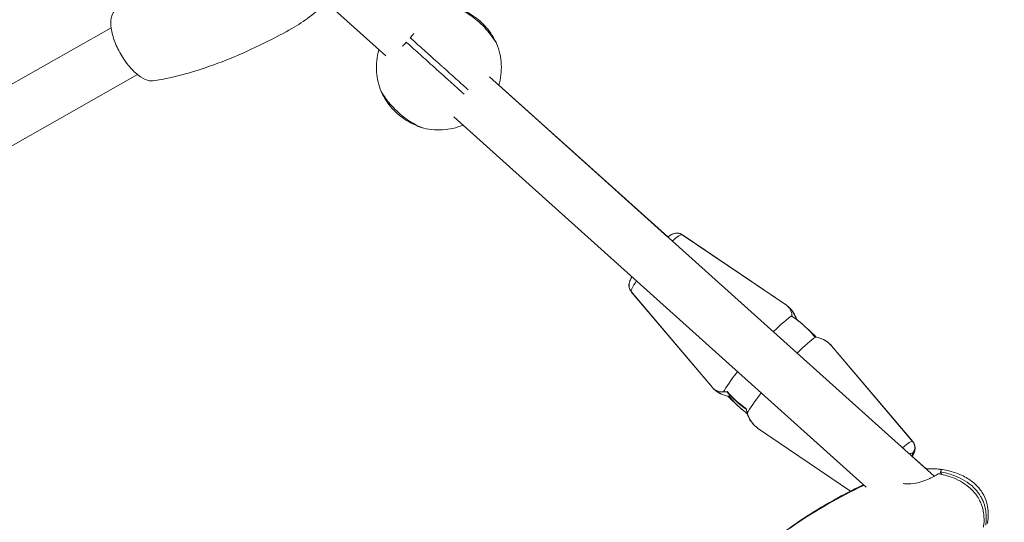
# Model space of a CAD drawing. Units: millimetres. Extents: x -8534 to 26090, y -7784 to 8770.
# Drawn here: x -2369 to -2038, y 5638 to 5807 of the extents above; entities that cross this region are included whole.
import ezdxf

# ---------------------------------------------------------------- set-up
doc = ezdxf.new("R2010")
doc.units = ezdxf.units.MM
doc.layers.add('BEM-SI-MIN', color=7, linetype='Continuous')
doc.layers.add('Shout.06', color=253, linetype='Continuous')
doc.styles.get("Standard").update_dxf_attribs({"font": 'arial.ttf'})
doc.dimstyles.new('Europa 1-100', dxfattribs={"dimscale": 50, "dimtxt": 3.5, "dimasz": 4, "dimexe": 2, "dimexo": 3, "dimgap": 2, "dimtad": 0, "dimlfac": 0.001, "dimzin": 0, "dimtxsty": 'Standard', "dimcen": 0, "dimadec": 0, "dimazin": 0, "dimtfac": 1, "dimtofl": 0, "dimtmove": 0, "dimatfit": 3, "dimfxl": 2, "dimfxlon": 1, "dimtolj": 1, "dimtzin": 0, "dimlwd": -1, "dimlwe": -1, "dimarcsym": 0})

# ---------------------------------------------------------------- blocks, each defined once
blk = doc.blocks.new('*D50')
at = {"layer": 'BEM-SI-MIN', "color": 0, "transparency": 16777216}
for p, q in [((-8321.93, 8767.81), (-8518.72, 8767.81)), ((-8418.72, 8567.81), (-8418.72, 1712.17)), ((-8418.72, -6116.54), (-8418.72, 739.11)), ((-8321.71, -6316.54), (-8518.72, -6316.54))]:
    blk.add_line(p, q, dxfattribs=at)
for points in [[(-8452.06, 8567.81), (-8385.39, 8567.81), (-8418.72, 8767.81)], [(-8452.06, -6116.54), (-8385.39, -6116.54), (-8418.72, -6316.54)]]:
    blk.add_solid(points, dxfattribs=at)
at = {"layer": 'Defpoints', "color": 0, "transparency": 16777216}
for p in [(264.43, 8767.81, 1590.56), (-8418.72, -6316.54), (583.37, -6316.54, 1590.56)]:
    blk.add_point(p, dxfattribs=at)
at = {"layer": 'BEM-SI-MIN', "color": 0, "transparency": 16777216, "insert": (-8418.72, 1225.64), "char_height": 175, "attachment_point": 5, "rotation": 90}
blk.add_mtext('\\A1;15,08m', dxfattribs=at)
blk = doc.blocks.new('*D51')
at = {"layer": 'BEM-SI-MIN', "color": 0, "transparency": 16777216}
for p, q in [((-7720.96, 7266.56), (-7920.7, 7266.57)), ((-7820.7, 7066.56), (-7820.89, 1712.86)), ((-7821.11, -4613.9), (-7820.92, 739.8)), ((-7721.38, -4813.91), (-7921.11, -4813.9))]:
    blk.add_line(p, q, dxfattribs=at)
for points in [[(-7854.04, 7066.57), (-7787.37, 7066.56), (-7820.7, 7266.56)], [(-7854.44, -4613.9), (-7787.77, -4613.9), (-7821.11, -4813.9)]]:
    blk.add_solid(points, dxfattribs=at)
at = {"layer": 'Defpoints', "color": 0, "transparency": 16777216}
for p in [(398.41, 7266.28, 429.56), (-7821.11, -4813.9), (398, -4814.19, 429.56)]:
    blk.add_point(p, dxfattribs=at)
at = {"layer": 'BEM-SI-MIN', "color": 0, "transparency": 16777216, "insert": (-7820.91, 1226.33), "char_height": 175, "attachment_point": 5, "rotation": 89.998}
blk.add_mtext('\\A1;12,08m', dxfattribs=at)

msp = doc.modelspace()

# ---------------------------------------------------------------- linework, layer by layer
at = {"layer": 'Shout.06', "color": 7, "linetype": 'Continuous', "lineweight": 0}
for p, q in [((-2245.923, 5794.723, 429.565), (-2267.734, 5814.309, 429.565)), ((-2579.163, 5668.109, 429.565), (-2338.248, 5804.132, 429.565)), ((-2570.313, 5652.434, 429.565), (-2329.398, 5788.457, 429.565)), ((-2061.735, 5653.516, 429.565), (-2211.138, 5787.678, 429.565)), ((-2151.25, 5733.9, 429.565), (-2208.024, 5784.882, 429.565)), ((-2208.024, 5784.882, 429.565), (-2151.241, 5733.892, 429.565)), ((-2151.241, 5733.892, 429.565), (-2208.024, 5784.882, 429.565)), ((-2084.557, 5649.818, 429.565), (-2223.164, 5774.285, 429.565)), ((-2146.352, 5734.679, 429.565), (-2111.345, 5710.974, 429.565)), ((-2146.31, 5734.641, 429.565), (-2111.33, 5710.962, 429.565)), ((-2163.526, 5715.554, 429.565), (-2136.205, 5683.29, 429.565)), ((-2163.484, 5715.517, 429.565), (-2136.192, 5683.276, 429.565)), ((-2068.912, 5665.139, 429.565), (-2096.204, 5697.38, 429.565)), ((-2068.87, 5665.101, 429.565), (-2096.191, 5697.365, 429.565)), ((-2130.586, 5680.315, 429.565), (-2130.28, 5680.656, 429.565)), ((-2130.586, 5680.315, 429.565), (-2130.28, 5680.656, 429.565)), ((-2089.809, 5648.534, 429.565), (-2121.066, 5669.693, 429.565)), ((-2089.816, 5648.53, 429.565), (-2121.051, 5669.681, 429.565)), ((-2069.592, 5660.572, 429.565), (-2064.455, 5655.959, 429.565)), ((-2064.455, 5655.959, 429.565), (-2069.129, 5660.156, 429.565)), ((-2064.455, 5655.959, 429.565), (-2069.129, 5660.156, 429.565)), ((-2059.665, 5655.001, 429.565), (-2059.191, 5654.135, 429.565))]:
    msp.add_line(p, q, dxfattribs=at)
for centre, major_axis, ratio, start_param, end_param in [((-2154.876, 5725.06, 429.565), (8.588, 9.564), 0.1265334, 0.0173952, 0.7951454), ((-2154.876, 5725.06, 429.565), (8.588, 9.564), 0.1265334, 0.0173952, 0.7951454), ((-2154.921, 5725.1, 429.565), (-8.588, -9.564), 0.1172213, -0.0560192, -0.0160964), ((-2154.921, 5725.1, 429.565), (-8.588, -9.564), 0.1172213, -0.0560192, -0.0160964), ((-2123.377, 5696.775, 429.565), (12.455, 13.869), 0.4575689, 0.0144505, 0.0627545), ((-2123.377, 5696.775, 429.565), (12.455, 13.869), 0.4575689, 0.0144505, 0.0627545), ((-2123.379, 5696.776, 429.565), (-12.455, -13.869), 0.4475656, -3.5349417, -3.0801346), ((-2123.379, 5696.776, 429.565), (-12.455, -13.869), 0.4475656, -3.5349417, -3.0801346), ((-2123.38, 5696.777, 429.565), (12.455, 13.869), 0.4423766, -0.0006588, 0.0121407), ((-2123.38, 5696.777, 429.565), (12.455, 13.869), 0.4423766, -0.0006588, 0.0121407), ((-2123.377, 5696.775, 429.565), (12.455, 13.869), 0.4575689, -0.0171218, 0.0004089), ((-2123.377, 5696.775, 429.565), (12.455, 13.869), 0.4575689, -0.0171218, 0.0004089), ((-2120.187, 5693.91, 429.565), (-12.87, -14.332), 0.1265334, -2.6765284, -2.0569361), ((-2120.187, 5693.91, 429.565), (-12.87, -14.332), 0.1265334, -2.6765284, -2.0569361), ((-2112.209, 5686.746, 429.565), (-12.87, -14.332), 0.1265334, -2.6765284, -2.0569361), ((-2112.209, 5686.746, 429.565), (-12.87, -14.332), 0.1265334, -2.6765284, -2.0569361), ((-2109.294, 5684.128, 429.565), (12.455, 13.869), 0.7014203, -0.0788111, 0.3933491), ((-2109.294, 5684.128, 429.565), (12.455, 13.869), 0.7014203, -0.0788111, 0.3933491), ((-2109.304, 5684.136, 429.565), (-12.455, -13.869), 0.7058846, -3.1421738, -2.7594818), ((-2109.304, 5684.136, 429.565), (-12.455, -13.869), 0.7058846, -3.1421738, -2.7594818), ((-2109.275, 5684.111, 429.565), (-12.455, -13.869), 0.6927414, -3.1579662, -3.1405577), ((-2109.275, 5684.111, 429.565), (-12.455, -13.869), 0.6927414, -3.1579662, -3.1405577), ((-2123.377, 5696.775, 429.565), (12.455, 13.869), 0.4575689, -3.2043472, -3.1570352), ((-2123.377, 5696.775, 429.565), (12.455, 13.869), 0.4575689, -3.2043472, -3.1570352), ((-2123.379, 5696.776, 429.565), (-12.455, -13.869), 0.4475656, -0.061458, 0.3933491), ((-2123.379, 5696.776, 429.565), (-12.455, -13.869), 0.4475656, -0.061458, 0.3933491), ((-2123.38, 5696.777, 429.565), (12.455, 13.869), 0.4423766, -3.1524829, -3.1421843), ((-2123.38, 5696.777, 429.565), (12.455, 13.869), 0.4423766, -3.1524829, -3.1421843), ((-2123.377, 5696.775, 429.565), (12.455, 13.869), 0.4575689, -3.1412786, -3.1244826), ((-2123.377, 5696.775, 429.565), (12.455, 13.869), 0.4575689, -3.1412786, -3.1244826), ((-2109.294, 5684.128, 429.565), (12.455, 13.869), 0.7014203, -3.5349417, -3.0627815), ((-2109.294, 5684.128, 429.565), (12.455, 13.869), 0.7014203, -3.5349417, -3.0627815), ((-2109.304, 5684.136, 429.565), (-12.455, -13.869), 0.7058846, -0.3821105, 0.0004145), ((-2109.304, 5684.136, 429.565), (-12.455, -13.869), 0.7058846, -0.3821105, 0.0004145), ((-2109.275, 5684.111, 429.565), (-12.455, -13.869), 0.6927414, -0.0008591, 0.0163656), ((-2109.275, 5684.111, 429.565), (-12.455, -13.869), 0.6927414, -0.0008591, 0.0163656), ((-2077.52, 5655.595, 429.565), (8.588, 9.564), 0.1265334, 0, 0.7951454), ((-2077.52, 5655.595, 429.565), (8.588, 9.564), 0.1265334, 0, 0.7951454), ((-2077.52, 5655.595, 429.565), (8.588, 9.564), 0.1265334, -0.0173952, 0), ((-2077.52, 5655.595, 429.565), (8.588, 9.564), 0.1265334, -0.0173952, 0), ((-2075.605, 5653.876, 429.565), (6.602, 7.352), 0.1265334, 0, 0.4255576), ((-2075.605, 5653.876, 429.565), (6.602, 7.352), 0.1265334, 0, 0.4255576), ((-2075.605, 5653.876, 429.565), (6.602, 7.352), 0.1265334, -0.4255572, 0), ((-2075.605, 5653.876, 429.565), (6.602, 7.352), 0.1265334, -0.4255572, 0)]:
    msp.add_ellipse(centre, major_axis=major_axis, ratio=ratio, start_param=start_param, end_param=end_param, dxfattribs=at)
at = {"layer": 'Shout.06', "color": 7, "linetype": 'Continuous', "lineweight": 0, "extrusion": (4.58518e-17, 1.55865e-16, -1)}
msp.add_ellipse((-2154.921, 5725.1, 429.565), major_axis=(8.588, 9.564), ratio=0.1172213, start_param=-0.0559304, end_param=-0.0160964, dxfattribs=at)
msp.add_ellipse((-2154.921, 5725.1, 429.565), major_axis=(8.588, 9.564), ratio=0.1172213, start_param=-0.0559304, end_param=-0.0160964, dxfattribs=at)
at = {"layer": 'Shout.06', "color": 7, "linetype": 'Continuous', "lineweight": 0, "extrusion": (1.13109e-16, 9.57474e-17, -1)}
msp.add_ellipse((-2154.876, 5725.06, 429.565), major_axis=(-8.588, -9.564), ratio=0.1265334, start_param=0.0173952, end_param=0.795145, dxfattribs=at)
msp.add_ellipse((-2154.876, 5725.06, 429.565), major_axis=(-8.588, -9.564), ratio=0.1265334, start_param=0.0173952, end_param=0.795145, dxfattribs=at)
at = {"layer": 'Shout.06', "color": 7, "linetype": 'Continuous', "lineweight": 0, "extrusion": (3.02761e-16, -7.46205e-17, -1)}
for start_param, end_param in [(-0.0160964, 0.0010355), (-0.0160964, 0.0010355), (-3.1424524, -3.1254963), (-3.1424524, -3.1254963)]:
    msp.add_ellipse((-2123.121, 5696.544, 429.565), major_axis=(12.455, 13.869), ratio=0.6927414, start_param=start_param, end_param=end_param, dxfattribs=at)
at = {"layer": 'Shout.06', "color": 7, "linetype": 'Continuous', "lineweight": 0, "extrusion": (3.00228e-16, -7.2346e-17, -1)}
for start_param, end_param in [(-3.1589879, -2.7589743), (-3.1589879, -2.7589743), (-0.3933491, 0.0173952), (-0.3933491, 0.0173952)]:
    msp.add_ellipse((-2123.102, 5696.528, 429.565), major_axis=(-12.455, -13.869), ratio=0.7014203, start_param=start_param, end_param=end_param, dxfattribs=at)
at = {"layer": 'Shout.06', "color": 7, "linetype": 'Continuous', "lineweight": 0, "extrusion": (2.98949e-16, -7.11978e-17, -1)}
for start_param, end_param in [(-0.0005809, 0.3816397), (-0.0005809, 0.3816397), (-3.5232324, -3.1411785), (-3.5232324, -3.1411785)]:
    msp.add_ellipse((-2123.093, 5696.519, 429.565), major_axis=(12.455, 13.869), ratio=0.7058846, start_param=start_param, end_param=end_param, dxfattribs=at)
at = {"layer": 'Shout.06', "color": 7, "linetype": 'Continuous', "lineweight": 0, "extrusion": (9.80589e-17, 1.09199e-16, -1)}
for centre, major_axis, ratio, start_param, end_param in [((-2109.017, 5683.879, 429.565), (12.455, 13.869), 0.4475656, -0.0173953, 0.0788111), ((-2109.017, 5683.879, 429.565), (12.455, 13.869), 0.4475656, -0.0173953, 0.0788111), ((-2109.019, 5683.881, 429.565), (-12.455, -13.869), 0.4575689, -3.1576891, -3.1411836), ((-2109.019, 5683.881, 429.565), (-12.455, -13.869), 0.4575689, -3.1576891, -3.1411836), ((-2109.016, 5683.878, 429.565), (-12.455, -13.869), 0.4423766, -3.1422544, -3.1295244), ((-2109.016, 5683.878, 429.565), (-12.455, -13.869), 0.4423766, -3.1422544, -3.1295244), ((-2109.019, 5683.881, 429.565), (-12.455, -13.869), 0.4575689, -3.1270612, -3.0673834), ((-2109.019, 5683.881, 429.565), (-12.455, -13.869), 0.4575689, -3.1270612, -3.0673834), ((-2109.017, 5683.879, 429.565), (12.455, 13.869), 0.4475656, -3.2204038, -3.1241974), ((-2109.017, 5683.879, 429.565), (12.455, 13.869), 0.4475656, -3.2204038, -3.1241974), ((-2109.019, 5683.881, 429.565), (-12.455, -13.869), 0.4575689, 0.0003109, 0.0160964), ((-2109.019, 5683.881, 429.565), (-12.455, -13.869), 0.4575689, 0.0003109, 0.0160964), ((-2109.016, 5683.878, 429.565), (-12.455, -13.869), 0.4423766, -0.0108097, -0.0005968), ((-2109.016, 5683.878, 429.565), (-12.455, -13.869), 0.4423766, -0.0108097, -0.0005968), ((-2109.019, 5683.881, 429.565), (-12.455, -13.869), 0.4575689, -0.0741802, -0.0155185), ((-2109.019, 5683.881, 429.565), (-12.455, -13.869), 0.4575689, -0.0741802, -0.0155185), ((-2077.475, 5655.555, 429.565), (8.588, 9.564), 0.1172213, 0, 0.0160964), ((-2077.475, 5655.555, 429.565), (8.588, 9.564), 0.1172213, 0, 0.0160964)]:
    msp.add_ellipse(centre, major_axis=major_axis, ratio=ratio, start_param=start_param, end_param=end_param, dxfattribs=at)
at = {"layer": 'Shout.06', "color": 7, "linetype": 'Continuous', "lineweight": 0, "extrusion": (5.96511e-16, -3.14106e-16, -1)}
for centre in [(-2120.187, 5693.91, 429.565), (-2120.187, 5693.91, 429.565), (-2112.209, 5686.746, 429.565), (-2112.209, 5686.746, 429.565)]:
    msp.add_ellipse(centre, major_axis=(12.87, 14.332), ratio=0.1265334, start_param=-2.6765284, end_param=-2.0569363, dxfattribs=at)
at = {"layer": 'Shout.06', "color": 7, "linetype": 'Continuous', "lineweight": 0, "extrusion": (8.02946e-17, 1.25208e-16, -1)}
msp.add_ellipse((-2077.475, 5655.555, 429.565), major_axis=(8.588, 9.564), ratio=0.1172213, start_param=-0.019092, end_param=0, dxfattribs=at)
msp.add_ellipse((-2077.475, 5655.555, 429.565), major_axis=(8.588, 9.564), ratio=0.1172213, start_param=-0.019092, end_param=0, dxfattribs=at)
at = {"layer": 'Shout.06', "color": 7, "linetype": 'Continuous', "lineweight": 0}
for points, knots in [([(-2324.264, 5786.395, 429.565), (-2324.606, 5786.349, 429.565), (-2324.972, 5786.356, 429.565), (-2326.295, 5786.559, 429.565), (-2327.338, 5787.01, 429.565), (-2329.518, 5788.473, 429.565), (-2330.634, 5789.472, 429.565), (-2332.794, 5791.891, 429.565), (-2333.817, 5793.289, 429.565), (-2335.634, 5796.302, 429.565), (-2336.41, 5797.89, 429.565), (-2337.612, 5801.046, 429.565), (-2338.026, 5802.585, 429.565), (-2338.433, 5805.411, 429.565), (-2338.422, 5806.671, 429.565), (-2338.03, 5808.476, 429.565), (-2337.749, 5809.111, 429.565), (-2337.362, 5809.593, 429.565)], [-39.1908593, -39.1908593, -39.1908593, -39.1908593, -37.0083794, -37.0083794, -31.7214681, -31.7214681, -26.4345567, -26.4345567, -21.1476454, -21.1476454, -15.860734, -15.860734, -10.5738227, -10.5738227, -5.2869113, -5.2869113, -1.3684825, -1.3684825, -1.3684825, -1.3684825]), ([(-2208.781, 5798.967, 429.565), (-2208.781, 5798.967, 429.565), (-2208.835, 5799.059, 429.565), (-2209.056, 5799.427, 429.565), (-2209.228, 5799.707, 429.565), (-2209.804, 5800.593, 429.565), (-2210.278, 5801.282, 429.565), (-2211.441, 5802.782, 429.565), (-2212.108, 5803.569, 429.565), (-2213.567, 5805.1, 429.565), (-2214.334, 5805.827, 429.565), (-2215.954, 5807.211, 429.565), (-2216.791, 5807.848, 429.565), (-2218.42, 5808.971, 429.565), (-2219.197, 5809.445, 429.565), (-2220.589, 5810.231, 429.565), (-2221.181, 5810.525, 429.565), (-2221.969, 5810.903, 429.565), (-2222.174, 5810.993, 429.565), (-2222.174, 5810.993, 429.565)], [-28.5356607, -28.5356607, -28.5356607, -28.5356607, -26.1862637, -26.1862637, -23.7291205, -23.7291205, -20.0749179, -20.0749179, -16.6670839, -16.6670839, -13.4997506, -13.4997506, -10.2501046, -10.2501046, -6.9326945, -6.9326945, -3.3872768, -3.3872768, 0, 0, 0, 0]), ([(-2222.174, 5810.993, 429.565), (-2222.174, 5810.993, 429.565), (-2222.07, 5810.959, 429.565), (-2221.654, 5810.813, 429.565), (-2221.328, 5810.695, 429.565), (-2220.324, 5810.29, 429.565), (-2219.562, 5809.953, 429.565), (-2217.915, 5809.071, 429.565), (-2217.049, 5808.545, 429.565), (-2215.314, 5807.299, 429.565), (-2214.467, 5806.598, 429.565), (-2212.917, 5805.109, 429.565), (-2212.231, 5804.347, 429.565), (-2210.941, 5802.727, 429.565), (-2210.381, 5801.891, 429.565), (-2209.536, 5800.488, 429.565), (-2209.24, 5799.916, 429.565), (-2208.868, 5799.163, 429.565), (-2208.781, 5798.967, 429.565), (-2208.781, 5798.967, 429.565)], [-28.6741971, -28.6741971, -28.6741971, -28.6741971, -26.3516315, -26.3516315, -23.8311655, -23.8311655, -20.2320406, -20.2320406, -16.8718115, -16.8718115, -13.5684873, -13.5684873, -10.3999212, -10.3999212, -6.7363332, -6.7363332, -3.2604163, -3.2604163, 0, 0, 0, 0]), ([(-2277.516, 5803.97, 429.565), (-2280.166, 5802.474, 429.565), (-2282.853, 5801.039, 429.565), (-2289.265, 5797.81, 429.565), (-2293.022, 5796.068, 429.565), (-2300.513, 5792.929, 429.565), (-2304.246, 5791.518, 429.565), (-2311.477, 5789.158, 429.565), (-2314.969, 5788.175, 429.565), (-2320.415, 5787, 429.565), (-2322.331, 5786.652, 429.565), (-2324.264, 5786.395, 429.565)], [0, 0, 0, 0, 10.0023301, 10.0023301, 23.5882419, 23.5882419, 36.6598815, 36.6598815, 48.4986376, 48.4986376, 54.8316797, 54.8316797, 54.8316797, 54.8316797]), ([(-2236.569, 5802.23, 429.565), (-2236.598, 5802.195, 429.565), (-2236.628, 5802.159, 429.565), (-2237.01, 5801.701, 429.565), (-2237.382, 5801.27, 429.565), (-2237.764, 5800.836, 429.565)], [-2.9067898, -2.9067898, -2.9067898, -2.9067898, -2.7583681, -2.7583681, -1.0047342, -1.0047342, -1.0047342, -1.0047342]), ([(-2237.764, 5800.836, 429.565), (-2237.701, 5800.78, 429.565), (-2237.638, 5800.723, 429.565), (-2236.496, 5799.697, 429.565), (-2235.194, 5798.528, 429.565), (-2232.944, 5796.508, 429.565), (-2232.174, 5795.816, 429.565), (-2230.884, 5794.658, 429.565), (-2230.4, 5794.223, 429.565), (-2229.606, 5793.511, 429.565), (-2229.306, 5793.241, 429.565), (-2228.667, 5792.667, 429.565), (-2228.329, 5792.363, 429.565), (-2227.774, 5791.865, 429.565), (-2227.558, 5791.671, 429.565), (-2227.089, 5791.25, 429.565), (-2226.837, 5791.024, 429.565), (-2226.374, 5790.608, 429.565), (-2226.165, 5790.42, 429.565), (-2225.652, 5789.96, 429.565), (-2225.351, 5789.689, 429.565), (-2224.56, 5788.979, 429.565), (-2224.078, 5788.546, 429.565), (-2222.006, 5786.686, 429.565), (-2220.592, 5785.416, 429.565), (-2219.003, 5783.989, 429.565), (-2218.636, 5783.66, 429.565), (-2218.281, 5783.341, 429.565)], [-79.0754966, -79.0754966, -79.0754966, -79.0754966, -78.4399617, -78.4399617, -67.6324525, -67.6324525, -62.5679946, -62.5679946, -59.6591619, -59.6591619, -57.9202302, -57.9202302, -55.9966558, -55.9966558, -54.778253, -54.778253, -53.3485477, -53.3485477, -52.1520745, -52.1520745, -50.4094924, -50.4094924, -47.5163565, -47.5163565, -37.5954028, -37.5954028, -34.5037237, -34.5037237, -34.5037237, -34.5037237]), ([(-2247.528, 5782.759, 429.565), (-2248.404, 5784.854, 429.565), (-2248.936, 5787.081, 429.565), (-2249.282, 5791.88, 429.565), (-2249.005, 5794.417, 429.565), (-2248.285, 5796.843, 429.565)], [-80.6638666, -80.6638666, -80.6638666, -80.6638666, -73.8318055, -73.8318055, -66.2302443, -66.2302443, -66.2302443, -66.2302443]), ([(-2240.359, 5798.01, 429.565), (-2240.326, 5798.043, 429.565), (-2240.294, 5798.077, 429.565), (-2239.879, 5798.506, 429.565), (-2239.491, 5798.922, 429.565), (-2239.1, 5799.348, 429.565)], [-2.9067898, -2.9067898, -2.9067898, -2.9067898, -2.7583681, -2.7583681, -1.0047342, -1.0047342, -1.0047342, -1.0047342]), ([(-2239.1, 5799.348, 429.565), (-2239.037, 5799.292, 429.565), (-2238.974, 5799.235, 429.565), (-2237.832, 5798.209, 429.565), (-2236.53, 5797.04, 429.565), (-2234.28, 5795.02, 429.565), (-2233.51, 5794.328, 429.565), (-2232.221, 5793.17, 429.565), (-2231.736, 5792.735, 429.565), (-2230.943, 5792.023, 429.565), (-2230.642, 5791.753, 429.565), (-2230.003, 5791.179, 429.565), (-2229.665, 5790.875, 429.565), (-2229.11, 5790.377, 429.565), (-2228.894, 5790.183, 429.565), (-2228.426, 5789.762, 429.565), (-2228.173, 5789.536, 429.565), (-2227.711, 5789.12, 429.565), (-2227.501, 5788.932, 429.565), (-2226.988, 5788.471, 429.565), (-2226.687, 5788.201, 429.565), (-2225.896, 5787.491, 429.565), (-2225.414, 5787.058, 429.565), (-2223.343, 5785.198, 429.565), (-2221.928, 5783.928, 429.565), (-2220.339, 5782.501, 429.565), (-2219.973, 5782.172, 429.565), (-2219.618, 5781.853, 429.565)], [-79.0754966, -79.0754966, -79.0754966, -79.0754966, -78.4399617, -78.4399617, -67.6324525, -67.6324525, -62.5679946, -62.5679946, -59.6591619, -59.6591619, -57.9202302, -57.9202302, -55.9966558, -55.9966558, -54.778253, -54.778253, -53.3485477, -53.3485477, -52.1520745, -52.1520745, -50.4094924, -50.4094924, -47.5163565, -47.5163565, -37.5954028, -37.5954028, -34.5037237, -34.5037237, -34.5037237, -34.5037237]), ([(-2208.024, 5784.882, 429.565), (-2207.35, 5787.148, 429.565), (-2207.064, 5789.515, 429.565), (-2207.297, 5794.32, 429.565), (-2207.84, 5796.718, 429.565), (-2208.781, 5798.967, 429.565)], [-113.7542525, -113.7542525, -113.7542525, -113.7542525, -106.6459412, -106.6459412, -99.3203918, -99.3203918, -99.3203918, -99.3203918]), ([(-2234.135, 5770.732, 429.565), (-2234.135, 5770.732, 429.565), (-2234.233, 5770.776, 429.565), (-2234.622, 5770.957, 429.565), (-2234.919, 5771.098, 429.565), (-2235.862, 5771.576, 429.565), (-2236.598, 5771.972, 429.565), (-2238.213, 5772.969, 429.565), (-2239.067, 5773.547, 429.565), (-2240.746, 5774.834, 429.565), (-2241.551, 5775.518, 429.565), (-2243.1, 5776.981, 429.565), (-2243.823, 5777.745, 429.565), (-2245.115, 5779.244, 429.565), (-2245.669, 5779.965, 429.565), (-2246.6, 5781.265, 429.565), (-2246.956, 5781.822, 429.565), (-2247.416, 5782.565, 429.565), (-2247.528, 5782.759, 429.565), (-2247.528, 5782.759, 429.565)], [-28.5356607, -28.5356607, -28.5356607, -28.5356607, -26.1862637, -26.1862637, -23.7291205, -23.7291205, -20.0749179, -20.0749179, -16.6670839, -16.6670839, -13.4997506, -13.4997506, -10.2501046, -10.2501046, -6.9326945, -6.9326945, -3.3872768, -3.3872768, 0, 0, 0, 0]), ([(-2247.528, 5782.759, 429.565), (-2247.528, 5782.759, 429.565), (-2247.483, 5782.66, 429.565), (-2247.293, 5782.262, 429.565), (-2247.141, 5781.95, 429.565), (-2246.63, 5780.995, 429.565), (-2246.214, 5780.274, 429.565), (-2245.161, 5778.73, 429.565), (-2244.545, 5777.926, 429.565), (-2243.12, 5776.335, 429.565), (-2242.332, 5775.568, 429.565), (-2240.685, 5774.186, 429.565), (-2239.854, 5773.585, 429.565), (-2238.105, 5772.477, 429.565), (-2237.214, 5772.009, 429.565), (-2235.728, 5771.32, 429.565), (-2235.129, 5771.087, 429.565), (-2234.339, 5770.798, 429.565), (-2234.135, 5770.732, 429.565), (-2234.135, 5770.732, 429.565)], [-28.6741971, -28.6741971, -28.6741971, -28.6741971, -26.3516315, -26.3516315, -23.8311655, -23.8311655, -20.2320406, -20.2320406, -16.8718115, -16.8718115, -13.5684873, -13.5684873, -10.3999212, -10.3999212, -6.7363332, -6.7363332, -3.2604163, -3.2604163, 0, 0, 0, 0]), ([(-2220.05, 5771.489, 429.565), (-2222.231, 5770.577, 429.565), (-2224.554, 5770.038, 429.565), (-2229.356, 5769.755, 429.565), (-2231.798, 5770.038, 429.565), (-2234.135, 5770.732, 429.565)], [-113.7542519, -113.7542519, -113.7542519, -113.7542519, -106.6459412, -106.6459412, -99.3203918, -99.3203918, -99.3203918, -99.3203918]), ([(-2151.25, 5733.9, 429.565), (-2150.86, 5734.198, 429.565), (-2150.491, 5734.451, 429.565), (-2149.796, 5734.834, 429.565), (-2149.474, 5734.987, 429.565), (-2148.799, 5735.171, 429.565), (-2148.491, 5735.222, 429.565), (-2147.818, 5735.226, 429.565), (-2147.446, 5735.17, 429.565), (-2146.835, 5734.96, 429.565), (-2146.582, 5734.835, 429.565), (-2146.352, 5734.679, 429.565)], [9.5337389, 9.5337389, 9.5337389, 9.5337389, 11.9488228, 11.9488228, 13.7229087, 13.7229087, 14.8807082, 14.8807082, 16.0969314, 16.0969314, 16.9876614, 16.9876614, 16.9876614, 16.9876614]), ([(-2151.241, 5733.892, 429.565), (-2150.827, 5734.201, 429.565), (-2150.435, 5734.461, 429.565), (-2149.704, 5734.842, 429.565), (-2149.371, 5734.989, 429.565), (-2148.689, 5735.155, 429.565), (-2148.377, 5735.197, 429.565), (-2147.689, 5735.182, 429.565), (-2147.302, 5735.112, 429.565), (-2146.721, 5734.886, 429.565), (-2146.508, 5734.775, 429.565), (-2146.31, 5734.641, 429.565)], [9.4986822, 9.4986822, 9.4986822, 9.4986822, 11.9990886, 11.9990886, 13.7573203, 13.7573203, 14.9237695, 14.9237695, 16.2002725, 16.2002725, 16.9695544, 16.9695544, 16.9695544, 16.9695544]), ([(-2163.526, 5715.554, 429.565), (-2163.759, 5715.829, 429.565), (-2163.944, 5716.148, 429.565), (-2164.19, 5716.796, 429.565), (-2164.255, 5717.131, 429.565), (-2164.292, 5717.756, 429.565), (-2164.264, 5718.051, 429.565), (-2164.163, 5718.593, 429.565), (-2164.086, 5718.839, 429.565), (-2163.856, 5719.454, 429.565), (-2163.682, 5719.797, 429.565), (-2163.414, 5720.273, 429.565), (-2163.347, 5720.389, 429.565), (-2163.276, 5720.507, 429.565)], [0, 0, 0, 0, 1.1552329, 1.1552329, 2.2814088, 2.2814088, 3.409816, 3.409816, 4.6550905, 4.6550905, 6.7885177, 6.7885177, 7.4574865, 7.4574865, 7.4574865, 7.4574865]), ([(-2163.484, 5715.517, 429.565), (-2163.721, 5715.796, 429.565), (-2163.908, 5716.121, 429.565), (-2164.156, 5716.777, 429.565), (-2164.221, 5717.116, 429.565), (-2164.257, 5717.749, 429.565), (-2164.229, 5718.049, 429.565), (-2164.123, 5718.616, 429.565), (-2164.04, 5718.879, 429.565), (-2163.776, 5719.577, 429.565), (-2163.565, 5719.985, 429.565), (-2163.296, 5720.45, 429.565), (-2163.282, 5720.474, 429.565), (-2163.267, 5720.499, 429.565)], [0, 0, 0, 0, 1.1839516, 1.1839516, 2.3385722, 2.3385722, 3.510238, 3.510238, 4.8600266, 4.8600266, 7.3377036, 7.3377036, 7.4751708, 7.4751708, 7.4751708, 7.4751708]), ([(-2101.81, 5700.34, 429.565), (-2102.876, 5701.629, 429.565), (-2104.034, 5702.841, 429.565), (-2106.59, 5705.157, 429.565), (-2107.997, 5706.249, 429.565), (-2109.48, 5707.228, 429.565)], [-10.4814941, -10.4814941, -10.4814941, -10.4814941, -5.4237732, -5.4237732, -0.0505511, -0.0505511, -0.0505511, -0.0505511]), ([(-2101.81, 5700.34, 429.565), (-2102.876, 5701.629, 429.565), (-2104.034, 5702.841, 429.565), (-2106.59, 5705.157, 429.565), (-2107.997, 5706.249, 429.565), (-2109.48, 5707.228, 429.565)], [-10.4814941, -10.4814941, -10.4814941, -10.4814941, -5.4237732, -5.4237732, -0.0505511, -0.0505511, -0.0505511, -0.0505511]), ([(-2104.522, 5703.266, 429.565), (-2104.749, 5703.483, 429.565), (-2104.979, 5703.697, 429.565), (-2105.26, 5703.952, 429.565), (-2105.31, 5703.997, 429.565), (-2105.359, 5704.041, 429.565)], [-6.3714778, -6.3714778, -6.3714778, -6.3714778, -5.4237732, -5.4237732, -5.2225977, -5.2225977, -5.2225977, -5.2225977]), ([(-2104.522, 5703.266, 429.565), (-2104.749, 5703.483, 429.565), (-2104.979, 5703.697, 429.565), (-2105.26, 5703.952, 429.565), (-2105.31, 5703.997, 429.565), (-2105.359, 5704.041, 429.565)], [-6.3714778, -6.3714778, -6.3714778, -6.3714778, -5.4237732, -5.4237732, -5.2225977, -5.2225977, -5.2225977, -5.2225977]), ([(-2104.555, 5703.294, 429.565), (-2104.304, 5703.083, 429.565), (-2104.056, 5702.869, 429.565), (-2102.96, 5701.893, 429.565), (-2102.145, 5701.093, 429.565), (-2101.372, 5700.256, 429.565)], [-6.4143323, -6.4143323, -6.4143323, -6.4143323, -5.4237732, -5.4237732, -1.9755424, -1.9755424, -1.9755424, -1.9755424]), ([(-2104.555, 5703.294, 429.565), (-2104.304, 5703.083, 429.565), (-2104.056, 5702.869, 429.565), (-2102.96, 5701.893, 429.565), (-2102.145, 5701.093, 429.565), (-2101.372, 5700.256, 429.565)], [-6.4143323, -6.4143323, -6.4143323, -6.4143323, -5.4237732, -5.4237732, -1.9755424, -1.9755424, -1.9755424, -1.9755424]), ([(-2131.421, 5681.928, 429.565), (-2131.051, 5681.493, 429.565), (-2130.669, 5681.068, 429.565), (-2129.856, 5680.206, 429.565), (-2129.422, 5679.772, 429.565), (-2128.533, 5678.928, 429.565), (-2128.077, 5678.52, 429.565), (-2127.143, 5677.726, 429.565), (-2126.664, 5677.342, 429.565), (-2125.743, 5676.644, 429.565), (-2125.302, 5676.326, 429.565), (-2124.854, 5676.02, 429.565)], [0.9286074, 0.9286074, 0.9286074, 0.9286074, 2.6019086, 2.6019086, 4.3982504, 4.3982504, 6.1945922, 6.1945922, 7.9909341, 7.9909341, 9.581225, 9.581225, 9.581225, 9.581225]), ([(-2124.891, 5676.249, 429.565), (-2125.329, 5676.549, 429.565), (-2125.759, 5676.86, 429.565), (-2126.181, 5677.181, 429.565), (-2126.896, 5677.724, 429.565), (-2127.589, 5678.297, 429.565), (-2128.256, 5678.896, 429.565), (-2128.923, 5679.494, 429.565), (-2129.566, 5680.122, 429.565), (-2130.183, 5680.774, 429.565), (-2130.548, 5681.16, 429.565), (-2130.903, 5681.555, 429.565), (-2131.249, 5681.958, 429.565)], [-9.492196, -9.492196, -9.492196, -9.492196, -7.9298638, -7.9298638, -7.9298638, -5.2865759, -5.2865759, -5.2865759, -2.6432879, -2.6432879, -2.6432879, -1.080956, -1.080956, -1.080956, -1.080956]), ([(-2124.891, 5676.249, 429.565), (-2125.329, 5676.549, 429.565), (-2125.759, 5676.86, 429.565), (-2126.181, 5677.181, 429.565), (-2126.896, 5677.724, 429.565), (-2127.589, 5678.297, 429.565), (-2128.256, 5678.896, 429.565), (-2128.923, 5679.494, 429.565), (-2129.566, 5680.122, 429.565), (-2130.183, 5680.774, 429.565), (-2130.548, 5681.16, 429.565), (-2130.903, 5681.555, 429.565), (-2131.249, 5681.958, 429.565)], [-9.492196, -9.492196, -9.492196, -9.492196, -7.9298638, -7.9298638, -7.9298638, -5.2865759, -5.2865759, -5.2865759, -2.6432879, -2.6432879, -2.6432879, -1.080956, -1.080956, -1.080956, -1.080956]), ([(-2131.031, 5680.401, 429.565), (-2130.336, 5679.65, 429.565), (-2129.608, 5678.93, 429.565), (-2128.524, 5677.948, 429.565), (-2128.193, 5677.659, 429.565), (-2127.857, 5677.377, 429.565)], [-8.5205845, -8.5205845, -8.5205845, -8.5205845, -5.4237732, -5.4237732, -4.0956443, -4.0956443, -4.0956443, -4.0956443]), ([(-2131.031, 5680.401, 429.565), (-2130.336, 5679.65, 429.565), (-2129.608, 5678.93, 429.565), (-2128.524, 5677.948, 429.565), (-2128.193, 5677.659, 429.565), (-2127.857, 5677.377, 429.565)], [-8.5205845, -8.5205845, -8.5205845, -8.5205845, -5.4237732, -5.4237732, -4.0956443, -4.0956443, -4.0956443, -4.0956443]), ([(-2124.48, 5674.523, 429.565), (-2125.312, 5675.14, 429.565), (-2126.116, 5675.794, 429.565), (-2128.217, 5677.664, 429.565), (-2129.454, 5678.946, 429.565), (-2130.586, 5680.315, 429.565)], [-8.5565399, -8.5565399, -8.5565399, -8.5565399, -5.4237732, -5.4237732, -0.0505511, -0.0505511, -0.0505511, -0.0505511]), ([(-2124.48, 5674.523, 429.565), (-2125.312, 5675.14, 429.565), (-2126.116, 5675.794, 429.565), (-2128.217, 5677.664, 429.565), (-2129.454, 5678.946, 429.565), (-2130.586, 5680.315, 429.565)], [-8.5565399, -8.5565399, -8.5565399, -8.5565399, -5.4237732, -5.4237732, -0.0505511, -0.0505511, -0.0505511, -0.0505511]), ([(-2124.508, 5674.539, 429.565), (-2125.319, 5675.143, 429.565), (-2126.103, 5675.782, 429.565), (-2126.902, 5676.493, 429.565), (-2126.946, 5676.532, 429.565), (-2126.989, 5676.572, 429.565)], [-8.4821508, -8.4821508, -8.4821508, -8.4821508, -5.4237732, -5.4237732, -5.2455418, -5.2455418, -5.2455418, -5.2455418]), ([(-2124.508, 5674.539, 429.565), (-2125.319, 5675.143, 429.565), (-2126.103, 5675.782, 429.565), (-2126.902, 5676.493, 429.565), (-2126.946, 5676.532, 429.565), (-2126.989, 5676.572, 429.565)], [-8.4821508, -8.4821508, -8.4821508, -8.4821508, -5.4237732, -5.4237732, -5.2455418, -5.2455418, -5.2455418, -5.2455418]), ([(-2068.912, 5665.139, 429.565), (-2068.675, 5664.859, 429.565), (-2068.488, 5664.535, 429.565), (-2068.24, 5663.878, 429.565), (-2068.175, 5663.54, 429.565), (-2068.139, 5662.906, 429.565), (-2068.167, 5662.607, 429.565), (-2068.273, 5662.04, 429.565), (-2068.356, 5661.776, 429.565), (-2068.62, 5661.079, 429.565), (-2068.831, 5660.671, 429.565), (-2069.1, 5660.205, 429.565), (-2069.114, 5660.181, 429.565), (-2069.129, 5660.156, 429.565)], [0, 0, 0, 0, 1.1839516, 1.1839516, 2.3385722, 2.3385722, 3.510238, 3.510238, 4.8600266, 4.8600266, 7.3377036, 7.3377036, 7.4751735, 7.4751735, 7.4751735, 7.4751735]), ([(-2068.87, 5665.101, 429.565), (-2068.637, 5664.826, 429.565), (-2068.452, 5664.507, 429.565), (-2068.206, 5663.86, 429.565), (-2068.141, 5663.524, 429.565), (-2068.104, 5662.899, 429.565), (-2068.132, 5662.604, 429.565), (-2068.233, 5662.062, 429.565), (-2068.31, 5661.816, 429.565), (-2068.541, 5661.201, 429.565), (-2068.714, 5660.858, 429.565), (-2068.982, 5660.382, 429.565), (-2069.049, 5660.266, 429.565), (-2069.12, 5660.149, 429.565)], [0, 0, 0, 0, 1.1552329, 1.1552329, 2.2814088, 2.2814088, 3.409816, 3.409816, 4.6550905, 4.6550905, 6.7885177, 6.7885177, 7.4574943, 7.4574943, 7.4574943, 7.4574943]), ([(-2069.003, 5661.228, 429.565), (-2068.742, 5661.518, 429.565), (-2068.54, 5661.857, 429.565), (-2068.276, 5662.591, 429.565), (-2068.216, 5662.98, 429.565), (-2068.247, 5663.696, 429.565), (-2068.315, 5664.018, 429.565), (-2068.553, 5664.627, 429.565), (-2068.721, 5664.91, 429.565), (-2068.932, 5665.159, 429.565)], [0, 0, 0, 0, 1.1719334, 1.1719334, 2.3438668, 2.3438668, 3.3307193, 3.3307193, 4.3175717, 4.3175717, 4.3175717, 4.3175717]), ([(-2069.003, 5661.228, 429.565), (-2068.742, 5661.518, 429.565), (-2068.54, 5661.857, 429.565), (-2068.276, 5662.591, 429.565), (-2068.216, 5662.98, 429.565), (-2068.247, 5663.696, 429.565), (-2068.315, 5664.018, 429.565), (-2068.553, 5664.627, 429.565), (-2068.721, 5664.91, 429.565), (-2068.932, 5665.159, 429.565)], [0, 0, 0, 0, 1.1719334, 1.1719334, 2.3438668, 2.3438668, 3.3307193, 3.3307193, 4.3175717, 4.3175717, 4.3175717, 4.3175717]), ([(-2068.295, 5664.002, 429.565), (-2068.321, 5664.097, 429.565), (-2068.352, 5664.19, 429.565), (-2068.507, 5664.587, 429.565), (-2068.676, 5664.87, 429.565), (-2068.887, 5665.119, 429.565)], [3.0330974, 3.0330974, 3.0330974, 3.0330974, 3.3307193, 3.3307193, 4.3175717, 4.3175717, 4.3175717, 4.3175717]), ([(-2068.295, 5664.002, 429.565), (-2068.321, 5664.097, 429.565), (-2068.352, 5664.19, 429.565), (-2068.507, 5664.587, 429.565), (-2068.676, 5664.87, 429.565), (-2068.887, 5665.119, 429.565)], [3.0330974, 3.0330974, 3.0330974, 3.0330974, 3.3307193, 3.3307193, 4.3175717, 4.3175717, 4.3175717, 4.3175717]), ([(-2060.409, 5654.377, 429.565), (-2060.609, 5654.231, 429.565), (-2060.834, 5654.076, 429.565), (-2061.574, 5653.6, 429.565), (-2062.152, 5653.264, 429.565), (-2063.523, 5652.573, 429.565), (-2064.319, 5652.227, 429.565), (-2066.063, 5651.62, 429.565), (-2066.994, 5651.373, 429.565), (-2069.064, 5651.012, 429.565), (-2070.175, 5650.941, 429.565), (-2071.509, 5650.994, 429.565), (-2071.812, 5651.017, 429.565), (-2072.104, 5651.049, 429.565)], [-25.1669636, -25.1669636, -25.1669636, -25.1669636, -23.9032746, -23.9032746, -21.4219755, -21.4219755, -18.6952933, -18.6952933, -15.8180299, -15.8180299, -12.3272153, -12.3272153, -11.2634204, -11.2634204, -11.2634204, -11.2634204]), ([(-2059.665, 5655.001, 429.565), (-2059.554, 5655.115, 429.565), (-2059.472, 5655.217, 429.565), (-2059.319, 5655.489, 429.565), (-2059.337, 5655.622, 429.565), (-2059.639, 5655.827, 429.565), (-2059.946, 5655.889, 429.565), (-2060.871, 5655.969, 429.565), (-2061.492, 5655.983, 429.565), (-2062.899, 5655.986, 429.565), (-2063.652, 5655.978, 429.565), (-2064.455, 5655.959, 429.565)], [-25.1669636, -25.1669636, -25.1669636, -25.1669636, -23.9032746, -23.9032746, -21.4219755, -21.4219755, -18.6952933, -18.6952933, -15.8180299, -15.8180299, -13.2075108, -13.2075108, -13.2075108, -13.2075108]), ([(-2045.163, 5636.436, 429.565), (-2045.114, 5636.746, 429.565), (-2045.073, 5637.059, 429.565), (-2044.926, 5638.487, 429.565), (-2044.922, 5639.626, 429.565), (-2045.135, 5641.428, 429.565), (-2045.259, 5642.085, 429.565), (-2045.537, 5643.125, 429.565), (-2045.659, 5643.51, 429.565), (-2045.953, 5644.315, 429.565), (-2046.129, 5644.73, 429.565), (-2046.452, 5645.397, 429.565), (-2046.585, 5645.652, 429.565), (-2046.894, 5646.197, 429.565), (-2047.072, 5646.485, 429.565), (-2047.418, 5647.004, 429.565), (-2047.583, 5647.235, 429.565), (-2048.006, 5647.792, 429.565), (-2048.271, 5648.11, 429.565), (-2049.011, 5648.928, 429.565), (-2049.507, 5649.404, 429.565), (-2051.824, 5651.364, 429.565), (-2053.909, 5652.463, 429.565), (-2057.421, 5653.725, 429.565), (-2058.878, 5654.107, 429.565), (-2060.409, 5654.377, 429.565)], [-69.0611448, -69.0611448, -69.0611448, -69.0611448, -67.6324525, -67.6324525, -62.5679946, -62.5679946, -59.6591619, -59.6591619, -57.9202302, -57.9202302, -55.9966558, -55.9966558, -54.778253, -54.778253, -53.3485477, -53.3485477, -52.1520745, -52.1520745, -50.4094924, -50.4094924, -47.5163565, -47.5163565, -37.5954028, -37.5954028, -31.2798034, -31.2798034, -31.2798034, -31.2798034]), ([(-2060.204, 5655.909, 429.565), (-2058.552, 5655.721, 429.565), (-2056.902, 5655.401, 429.565), (-2053.804, 5654.459, 429.565), (-2052.335, 5653.853, 429.565), (-2049.788, 5652.393, 429.565), (-2048.669, 5651.574, 429.565), (-2046.837, 5649.787, 429.565), (-2046.077, 5648.84, 429.565), (-2044.908, 5646.882, 429.565), (-2044.465, 5645.871, 429.565), (-2043.852, 5643.823, 429.565), (-2043.671, 5642.774, 429.565), (-2043.532, 5640.645, 429.565), (-2043.58, 5639.553, 429.565), (-2043.771, 5638.153, 429.565), (-2043.826, 5637.822, 429.565), (-2043.889, 5637.492, 429.565)], [0, 0, 0, 0, 5.1760317, 5.1760317, 9.9950427, 9.9950427, 14.1362374, 14.1362374, 17.7233521, 17.7233521, 20.9793471, 20.9793471, 24.1439286, 24.1439286, 27.4256641, 27.4256641, 28.4504084, 28.4504084, 28.4504084, 28.4504084]), ([(-2044.419, 5637.059, 429.565), (-2044.37, 5637.37, 429.565), (-2044.328, 5637.682, 429.565), (-2044.181, 5639.111, 429.565), (-2044.177, 5640.25, 429.565), (-2044.391, 5642.052, 429.565), (-2044.515, 5642.708, 429.565), (-2044.793, 5643.748, 429.565), (-2044.914, 5644.134, 429.565), (-2045.209, 5644.938, 429.565), (-2045.384, 5645.354, 429.565), (-2045.707, 5646.02, 429.565), (-2045.841, 5646.275, 429.565), (-2046.15, 5646.82, 429.565), (-2046.328, 5647.109, 429.565), (-2046.674, 5647.627, 429.565), (-2046.839, 5647.859, 429.565), (-2047.262, 5648.415, 429.565), (-2047.527, 5648.734, 429.565), (-2048.267, 5649.551, 429.565), (-2048.762, 5650.027, 429.565), (-2051.079, 5651.987, 429.565), (-2053.165, 5653.087, 429.565), (-2056.677, 5654.348, 429.565), (-2058.134, 5654.73, 429.565), (-2059.665, 5655.001, 429.565)], [-69.0611448, -69.0611448, -69.0611448, -69.0611448, -67.6324525, -67.6324525, -62.5679946, -62.5679946, -59.6591619, -59.6591619, -57.9202302, -57.9202302, -55.9966558, -55.9966558, -54.778253, -54.778253, -53.3485477, -53.3485477, -52.1520745, -52.1520745, -50.4094924, -50.4094924, -47.5163565, -47.5163565, -37.5954028, -37.5954028, -31.2798034, -31.2798034, -31.2798034, -31.2798034]), ([(-2106.758, 5638.583, 429.565), (-2104.254, 5640.262, 429.565), (-2101.701, 5641.865, 429.565), (-2095.864, 5645.32, 429.565), (-2092.556, 5647.134, 429.565), (-2087.977, 5649.47, 429.565), (-2086.748, 5650.08, 429.565), (-2085.513, 5650.677, 429.565)], [0, 0, 0, 0, 10.003413, 10.003413, 22.5320794, 22.5320794, 27.0921619, 27.0921619, 27.0921619, 27.0921619]), ([(-2085.669, 5650.272, 429.565), (-2093.518, 5646.552, 429.565), (-2101.345, 5642.167, 429.565), (-2115.277, 5632.66, 429.565), (-2120.946, 5627.9, 429.565), (-2125.083, 5623.376, 429.565)], [-42.7950807, -42.7950807, -42.7950807, -42.7950807, -20.9918975, -20.9918975, 0, 0, 0, 0]), ([(-2085.468, 5650.637, 429.565), (-2093.135, 5646.972, 429.565), (-2100.765, 5642.678, 429.565), (-2111.252, 5635.522, 429.565), (-2114.491, 5633.071, 429.565), (-2117.363, 5630.64, 429.565)], [-42.2919258, -42.2919258, -42.2919258, -42.2919258, -20.9918975, -20.9918975, -10.0763918, -10.0763918, -10.0763918, -10.0763918])]:
    msp.add_open_spline(points, degree=3, knots=knots, dxfattribs=at)
for points in [[(-2268.843, 5810.117, 429.565), (-2270.58, 5808.572, 429.565), (-2272.475, 5807.126, 429.565), (-2274.497, 5805.805, 429.565)], [(-2274.497, 5805.805, 429.565), (-2275.483, 5805.161, 429.565), (-2276.49, 5804.549, 429.565), (-2277.516, 5803.97, 429.565)], [(-2109.48, 5707.228, 429.565), (-2109.485, 5707.303, 429.565), (-2109.49, 5707.377, 429.565), (-2109.497, 5707.45, 429.565)], [(-2109.48, 5707.228, 429.565), (-2109.485, 5707.303, 429.565), (-2109.49, 5707.377, 429.565), (-2109.497, 5707.45, 429.565)], [(-2105.405, 5704.082, 429.565), (-2106.21, 5704.806, 429.565), (-2107.049, 5705.493, 429.565), (-2107.918, 5706.139, 429.565)], [(-2105.405, 5704.082, 429.565), (-2106.21, 5704.806, 429.565), (-2107.049, 5705.493, 429.565), (-2107.918, 5706.139, 429.565)], [(-2101.519, 5700.286, 429.565), (-2101.615, 5700.306, 429.565), (-2101.712, 5700.323, 429.565), (-2101.81, 5700.34, 429.565)], [(-2101.519, 5700.286, 429.565), (-2101.615, 5700.306, 429.565), (-2101.712, 5700.323, 429.565), (-2101.81, 5700.34, 429.565)], [(-2132.504, 5681.83, 429.565), (-2132.43, 5681.831, 429.565), (-2132.356, 5681.833, 429.565), (-2132.281, 5681.837, 429.565)], [(-2132.504, 5681.83, 429.565), (-2132.43, 5681.831, 429.565), (-2132.356, 5681.833, 429.565), (-2132.281, 5681.837, 429.565)], [(-2131.249, 5681.958, 429.565), (-2131.608, 5681.893, 429.565), (-2131.952, 5681.853, 429.565), (-2132.281, 5681.837, 429.565)], [(-2131.249, 5681.958, 429.565), (-2131.608, 5681.893, 429.565), (-2131.952, 5681.853, 429.565), (-2132.281, 5681.837, 429.565)], [(-2130.586, 5680.315, 429.565), (-2130.684, 5680.332, 429.565), (-2130.781, 5680.35, 429.565), (-2130.877, 5680.369, 429.565)], [(-2130.586, 5680.315, 429.565), (-2130.684, 5680.332, 429.565), (-2130.781, 5680.35, 429.565), (-2130.877, 5680.369, 429.565)], [(-2128.686, 5678.095, 429.565), (-2128.398, 5677.836, 429.565), (-2128.106, 5677.582, 429.565), (-2127.811, 5677.332, 429.565)], [(-2128.686, 5678.095, 429.565), (-2128.398, 5677.836, 429.565), (-2128.106, 5677.582, 429.565), (-2127.811, 5677.332, 429.565)], [(-2127.038, 5676.616, 429.565), (-2127.311, 5676.86, 429.565), (-2127.579, 5677.108, 429.565), (-2127.843, 5677.36, 429.565)], [(-2127.038, 5676.616, 429.565), (-2127.311, 5676.86, 429.565), (-2127.579, 5677.108, 429.565), (-2127.843, 5677.36, 429.565)], [(-2124.611, 5674.949, 429.565), (-2124.728, 5675.366, 429.565), (-2124.822, 5675.8, 429.565), (-2124.891, 5676.249, 429.565)], [(-2124.611, 5674.949, 429.565), (-2124.728, 5675.366, 429.565), (-2124.822, 5675.8, 429.565), (-2124.891, 5676.249, 429.565)], [(-2124.611, 5674.949, 429.565), (-2124.584, 5674.854, 429.565), (-2124.555, 5674.759, 429.565), (-2124.526, 5674.666, 429.565)], [(-2124.611, 5674.949, 429.565), (-2124.584, 5674.854, 429.565), (-2124.555, 5674.759, 429.565), (-2124.526, 5674.666, 429.565)], [(-2085.27, 5650.459, 429.565), (-2085.403, 5650.397, 429.565), (-2085.536, 5650.335, 429.565), (-2085.669, 5650.272, 429.565)]]:
    msp.add_open_spline(points, degree=3, dxfattribs=at)

# ---------------------------------------------------------------- dimensions: what is measured, and where the dimension line sits
at = {"layer": 'BEM-SI-MIN', "color": 7}
dim = msp.add_linear_dim(base=(-8418.724, -6316.535), p1=(264.426, 8767.811, 1590.559), p2=(583.366, -6316.535, 1590.559), angle=90, dimstyle='Europa 1-100', override={"dimpost": 'm'}, dxfattribs=at)
dim.commit()
dim.dimension.update_dxf_attribs({"geometry": '*D50', "text_midpoint": (-8418.724, 1225.638)})
dim = msp.add_aligned_dim(p1=(398.414, 7266.281, 429.565), p2=(397.997, -4814.187, 429.565), distance=-8219.111, dimstyle='Europa 1-100', override={"dimpost": 'm'}, dxfattribs=at)
dim.commit()
dim.dimension.update_dxf_attribs({"geometry": '*D51', "text_midpoint": (-7820.905, 1226.33)})

doc.saveas('drawing.dxf')
